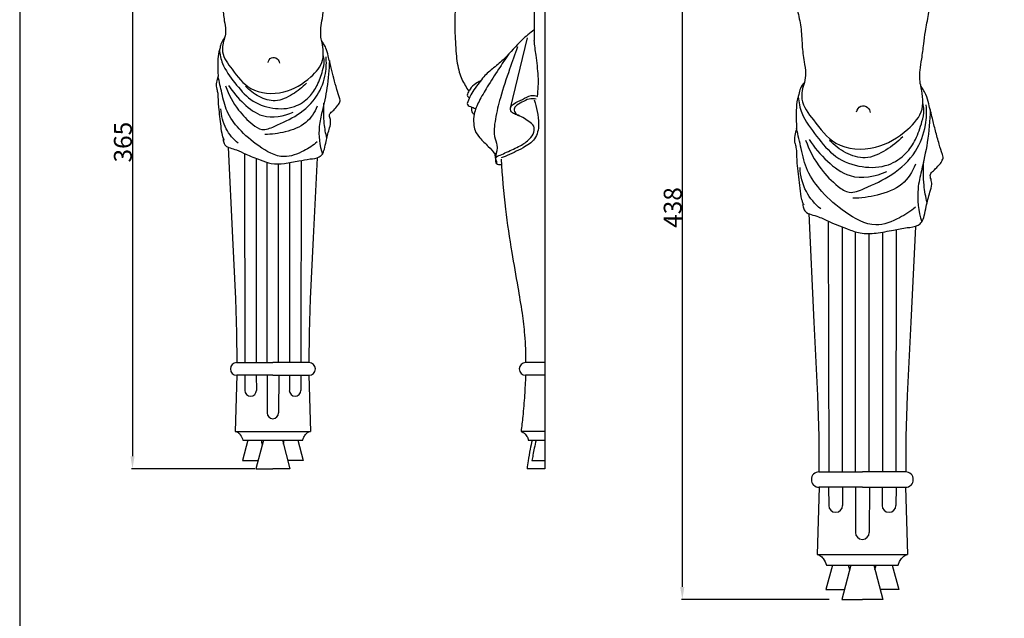
# Model space of a CAD drawing. Units: millimetres. Extents: x 0 to 1100, y 0 to 2100.
# Drawn here: x 0 to 550, y 478 to 812 of the extents above; entities that cross this region are included whole.
import ezdxf

# ---------------------------------------------------------------- set-up
doc = ezdxf.new("R2010")
doc.units = ezdxf.units.MM
doc.layers.add('Kranshteiny', color=7, linetype='Continuous', true_color=0xffffff)
doc.styles.add('Arial', font='arial.ttf')
doc.dimstyles.new('Dimension Style 01', dxfattribs={"dimtxt": 10, "dimasz": 7, "dimexe": 0.5, "dimexo": 0.5, "dimgap": 0.25, "dimtad": 1, "dimtoh": 1, "dimdec": 0, "dimzin": 1, "dimdsep": 46, "dimtxsty": 'Arial', "dimcen": 0.5, "dimazin": 0, "dimtfac": 1, "dimtdec": 4, "dimtix": 1, "dimtmove": 1, "dimatfit": 3, "dimfxl": 0, "dimtolj": 1, "dimtzin": 1, "dimarcsym": 0})

# ---------------------------------------------------------------- blocks, each defined once
blk = doc.blocks.new('*D1554')
at = {"layer": 'Defpoints', "color": 0, "transparency": 16777216}
for p in [(434.52, 926.52), (370.12, 488.52), (452.73, 488.52)]:
    blk.add_point(p, dxfattribs=at)
at = {"layer": 'Kranshteiny', "color": 0, "lineweight": -2, "transparency": 16777216}
for p, q in [((434.02, 926.52), (369.62, 926.52)), ((370.12, 919.52), (370.12, 495.52)), ((452.23, 488.52), (369.62, 488.52))]:
    blk.add_line(p, q, dxfattribs=at)
at = {"layer": 'Kranshteiny', "color": 0, "transparency": 16777216}
for points in [[(368.95, 919.52), (371.28, 919.52), (370.12, 926.52)], [(368.95, 495.52), (371.28, 495.52), (370.12, 488.52)]]:
    blk.add_solid(points, dxfattribs=at)
at = {"layer": 'Kranshteiny', "color": 0, "transparency": 16777216, "insert": (364.76, 707.52), "char_height": 10, "attachment_point": 5, "rotation": 90, "style": 'Arial'}
blk.add_mtext('\\A1;438', dxfattribs=at)
blk = doc.blocks.new('*D1559')
at = {"layer": 'Defpoints', "color": 0, "transparency": 16777216}
for p in [(116.68, 926.54), (63.01, 561.54), (131.86, 561.54)]:
    blk.add_point(p, dxfattribs=at)
at = {"layer": 'Kranshteiny', "color": 0, "lineweight": -2, "transparency": 16777216}
for p, q in [((116.18, 926.54), (62.51, 926.54)), ((63.01, 919.54), (63.01, 568.54)), ((131.36, 561.54), (62.51, 561.54))]:
    blk.add_line(p, q, dxfattribs=at)
at = {"layer": 'Kranshteiny', "color": 0, "transparency": 16777216}
for points in [[(61.85, 919.54), (64.18, 919.54), (63.01, 926.54)], [(61.85, 568.54), (64.18, 568.54), (63.01, 561.54)]]:
    blk.add_solid(points, dxfattribs=at)
at = {"layer": 'Kranshteiny', "color": 0, "transparency": 16777216, "insert": (57.65, 744.04), "char_height": 10, "attachment_point": 5, "rotation": 90, "style": 'Arial'}
blk.add_mtext('\\A1;365', dxfattribs=at)

msp = doc.modelspace()

# ---------------------------------------------------------------- linework, layer by layer
at = {"layer": 'Kranshteiny'}
for p, q in [((287.37, 839.94), (287.37, 800.88)), ((274.15, 762.97), (283.57, 802.31)), ((125.59, 737.68), (125.8, 620.93)), ((132.1, 734.97), (132.1, 620.94)), ((138.19, 620.95), (138.2, 732.76)), ((144.65, 620.95), (144.63, 731.81)), ((150.74, 732.58), (150.74, 620.94)), ((157.24, 733.82), (157.04, 620.93)), ((451.7, 699.89), (451.95, 559.8)), ((459.51, 696.65), (459.51, 559.81)), ((466.82, 559.82), (466.84, 693.99)), ((481.88, 693.77), (481.88, 559.81)), ((489.68, 695.27), (489.44, 559.8)), ((474.57, 559.82), (474.55, 692.85)), ((121.12, 620.92), (141.42, 620.96)), ((161.72, 620.92), (141.42, 620.96)), ((293.34, 620.93), (282.6, 620.9)), ((121.25, 613.78), (120.35, 582.44)), ((141.42, 613.82), (121.25, 613.78)), ((125.73, 613.79), (125.79, 605.35)), ((132.16, 613.8), (132.22, 605.35)), ((138.16, 613.82), (138.2, 592.75)), ((141.42, 613.82), (161.58, 613.78)), ((144.68, 613.82), (144.63, 592.75)), ((150.68, 613.8), (150.62, 605.35)), ((157.1, 613.79), (157.05, 605.35)), ((161.58, 613.78), (162.49, 582.44)), ((293.34, 613.78), (282.58, 613.78)), ((120.35, 582.45), (162.49, 582.45)), ((124.72, 577.51), (158.12, 577.51)), ((135.53, 575.37), (135.03, 577.51)), ((147.3, 575.37), (147.81, 577.51)), ((293.34, 582.44), (280.05, 582.44)), ((284.05, 577.51), (293.34, 577.51)), ((286.14, 566.14), (293.34, 566.14)), ((446.34, 559.79), (470.7, 559.83)), ((495.05, 559.79), (470.7, 559.83)), ((446.5, 551.21), (445.41, 513.61)), ((470.7, 551.27), (446.5, 551.21)), ((451.87, 551.23), (451.94, 541.1)), ((459.58, 551.24), (459.66, 541.1)), ((466.79, 551.26), (466.84, 525.98)), ((470.7, 551.27), (494.89, 551.21)), ((474.61, 551.26), (474.55, 525.98)), ((481.81, 551.24), (481.73, 541.1)), ((489.52, 551.23), (489.45, 541.1)), ((494.89, 551.21), (495.98, 513.61)), ((445.41, 513.62), (495.98, 513.62)), ((450.66, 507.69), (490.74, 507.69)), ((463.63, 505.12), (463.03, 507.69)), ((477.76, 505.12), (478.36, 507.69))]:
    msp.add_line(p, q, dxfattribs=at)
for points in [[(0, 0), (1100, 0), (1100, 2100), (0, 2100), (0, 0)], [(287.37, 899.4), (287.37, 926.54), (293.34, 926.54), (293.34, 561.54), (283.4, 561.54)], [(116.46, 741.18), (118.86, 690.64), (120.57, 656.58), (121.14, 637.51), (121.23, 620.93)], [(166.09, 735.27), (163.98, 690.64), (162.26, 656.58), (161.7, 637.51), (161.6, 620.93)], [(440.75, 704.09), (443.62, 643.44), (445.68, 602.57), (446.36, 579.68), (446.47, 559.79)], [(500.3, 697), (497.77, 643.44), (495.71, 602.57), (495.03, 579.68), (494.92, 559.79)], [(127.49, 577.51), (124.46, 566.14), (133.08, 566.14)], [(136.13, 577.51), (131.86, 561.54), (141.42, 561.54)], [(146.71, 577.51), (150.98, 561.54), (141.42, 561.54)], [(155.34, 577.51), (158.38, 566.14), (149.76, 566.14)], [(453.99, 507.69), (450.34, 494.05), (460.69, 494.05)], [(464.34, 507.69), (459.22, 488.52), (470.7, 488.52)], [(477.05, 507.69), (482.17, 488.52), (470.7, 488.52)], [(487.4, 507.69), (491.05, 494.05), (480.7, 494.05)]]:
    msp.add_lwpolyline(points, dxfattribs=at)
for centre, radius, start, end in [((121.25, 617.35), 3.57, 90, 270), ((161.58, 617.35), 3.57, 270, 90), ((282.58, 617.35), 3.57, 90, 270), ((129, 605.36), 3.22, 180.106, 359.894), ((153.83, 605.36), 3.22, 180.106, 359.894), ((141.42, 592.77), 3.22, 180.2885, 359.7115), ((446.5, 555.5), 4.29, 90, 270), ((494.89, 555.5), 4.29, 270, 90), ((455.8, 541.11), 3.86, 180.106, 359.894), ((485.59, 541.11), 3.86, 180.106, 359.894), ((470.7, 526), 3.86, 180.2885, 359.7115)]:
    msp.add_arc(centre, radius, start, end, dxfattribs=at)
for points, knots in [([(168.57, 800.92), (168.32, 802.11), (168.02, 804.46), (168.29, 808.58), (169.22, 813.76), (169.94, 819.8), (170.81, 826.75), (172.35, 833.88), (173.15, 840.83), (173.99, 846.77), (176.29, 850.8), (177.57, 855.06), (180.7, 859.84), (184.08, 865.56), (186.36, 872.55), (188.36, 878.2), (189.91, 883.07), (189.9, 887.3), (190.65, 891.02), (189.15, 894.79), (186.75, 897.82), (183.22, 900.12), (179.57, 901.73), (175.51, 901.57), (172.84, 899.9), (170.85, 899.09), (169.91, 898.96), (169.62, 898.94)], [0, 0, 0, 0, 10.210821, 19.714291, 34.637777, 54.376584, 70.758574, 93.445255, 115.445359, 129.797528, 143.123568, 153.993607, 166.907926, 190.84998, 209.571933, 228.397386, 241.358274, 252.05352, 263.848134, 272.298391, 285.145947, 295.725818, 307.445682, 318.184014, 328.144653, 333.576039, 336.061887, 336.061887, 336.061887, 336.061887]), ([(503.28, 775.78), (502.98, 777.21), (502.62, 780.02), (502.95, 784.98), (504.06, 791.19), (504.92, 798.44), (505.97, 806.78), (507.81, 815.33), (508.78, 823.68), (509.78, 830.79), (512.54, 835.64), (514.08, 840.75), (517.84, 846.49), (521.89, 853.35), (524.63, 861.74), (527.03, 868.51), (528.89, 874.36), (528.87, 879.44), (529.78, 883.9), (527.98, 888.43), (525.1, 892.06), (520.86, 894.82), (516.48, 896.75), (511.61, 896.56), (508.4, 894.56), (506.02, 893.58), (504.89, 893.43), (504.54, 893.4)], [0, 0, 0, 0, 10.210821, 19.714291, 34.637777, 54.376584, 70.758574, 93.445255, 115.445359, 129.797528, 143.123568, 153.993607, 166.907926, 190.84998, 209.571933, 228.397386, 241.358274, 252.05352, 263.848134, 272.298391, 285.145947, 295.725818, 307.445682, 318.184014, 328.144653, 333.576039, 336.061887, 336.061887, 336.061887, 336.061887]), ([(90.6, 885.04), (91.39, 882.97), (93.49, 877.75), (96.95, 869.16), (101.43, 861.16), (105.5, 854.68), (108, 849.35), (110.11, 843.14), (111.04, 835.92), (113.12, 827.9), (113.26, 819.82), (114.07, 812.67), (115.31, 806.93), (114.81, 803.68), (114.47, 802.29)], [0, 0, 0, 0, 18.610254, 47.259654, 77.651405, 95.444251, 111.522788, 126.967793, 150.320231, 172.461236, 196.230786, 217.878794, 233.003712, 245.010465, 245.010465, 245.010465, 245.010465]), ([(409.72, 876.72), (410.67, 874.24), (413.18, 867.97), (417.33, 857.67), (422.71, 848.07), (427.59, 840.29), (430.59, 833.9), (433.13, 826.44), (434.25, 817.78), (436.74, 808.16), (436.9, 798.46), (437.88, 789.87), (439.37, 782.99), (438.76, 779.09), (438.36, 777.43)], [0, 0, 0, 0, 18.610254, 47.259654, 77.651405, 95.444251, 111.522788, 126.967793, 150.320231, 172.461236, 196.230786, 217.878794, 233.003712, 245.010465, 245.010465, 245.010465, 245.010465]), ([(247.42, 835.28), (246.86, 834.12), (244.8, 829.39), (243.06, 819.7), (242.96, 806.8), (243.61, 794.35), (244.88, 783.69), (248.03, 776.88), (250.14, 773.55), (250.84, 772.55)], [0, 0, 0, 0, 10.764638, 43.199921, 81.693313, 118.970542, 148.120472, 170.971373, 181.209898, 181.209898, 181.209898, 181.209898]), ([(287.37, 806.73), (285.03, 804.98), (278.96, 800.2), (272.55, 791.95), (264.9, 785.69), (259.78, 781.48), (256.55, 776.97), (253.59, 773.49), (251.45, 769.54), (250.39, 766.89), (249.97, 765.61)], [0, 0, 0, 0, 24.584022, 64.537488, 86.904374, 107.61298, 119.752227, 133.3645, 145.893425, 157.255952, 157.255952, 157.255952, 157.255952]), ([(114.47, 802.29), (113.72, 801.47), (112.56, 799.7), (112.03, 797.66), (111.91, 796.7)], [0, 0, 0, 0, 9.327145, 17.430419, 17.430419, 17.430419, 17.430419]), ([(114.47, 802.29), (113.51, 799.84), (112.13, 793.1), (119.56, 783.71), (128.57, 771.31), (147.95, 770.26), (161.37, 778.55), (169.77, 787.76), (169.59, 795.57), (169.03, 799.23), (168.57, 800.92)], [0, 0, 0, 0, 22.076428, 53.065374, 94.881194, 147.015404, 195.140796, 227.340176, 243.794591, 258.524167, 258.524167, 258.524167, 258.524167]), ([(179.08, 767.56), (178.94, 767.95), (178.24, 769.91), (177.06, 773.98), (175.43, 779.55), (174.04, 785.86), (172.45, 791.44), (171.44, 796.12), (169.81, 798.87), (168.97, 800.29), (168.57, 800.92)], [0, 0, 0, 0, 3.539364, 17.457768, 35.526346, 52.2813, 71.651162, 84.424351, 92.0793, 98.309368, 98.309368, 98.309368, 98.309368]), ([(289.25, 769.55), (289.65, 773.29), (290.03, 781.02), (288.51, 791.43), (287.74, 798.11), (287.37, 800.88)], [0, 0, 0, 0, 31.625654, 64.578587, 88.115051, 88.115051, 88.115051, 88.115051]), ([(111.91, 796.7), (111.64, 796.01), (110.85, 793.57), (110.65, 789.24), (110.63, 784.65), (110.77, 781.85), (110.84, 780.79)], [0, 0, 0, 0, 6.241619, 21.424691, 35.977846, 44.919073, 44.919073, 44.919073, 44.919073]), ([(111.54, 795.64), (111.81, 793.05), (113.23, 786.18), (120.16, 777.17), (128.4, 766.84), (140.94, 762.28), (153.06, 762.73), (161.71, 768.44), (166.62, 775.9), (168.97, 782.9), (170.41, 788.72), (169.89, 791.7), (169.58, 792.8)], [0, 0, 0, 0, 21.827269, 57.63736, 94.050534, 130.864135, 165.024218, 192.23205, 214.256321, 238.872632, 254.199213, 263.792721, 263.792721, 263.792721, 263.792721]), ([(273.24, 793.29), (271.27, 790.46), (267.17, 784.39), (261.54, 775.57), (256.73, 767.4), (253.63, 760.51), (253.4, 754.87), (254.17, 750.16), (257.32, 745.88), (261.53, 741.91), (264.4, 738.84), (265.73, 737.44)], [0, 0, 0, 0, 28.958207, 61.563765, 87.721083, 108.913924, 123.852916, 134.603346, 148.28109, 167.241386, 183.494004, 183.494004, 183.494004, 183.494004]), ([(278.13, 797.21), (276.6, 793.1), (273.27, 783.68), (268.68, 770.34), (265.6, 757.43), (264.43, 747.83), (267.04, 741.9), (266.22, 738.17), (265.95, 736.1), (265.73, 734.87)], [0, 0, 0, 0, 36.873349, 83.942492, 118.096203, 148.978868, 162.74014, 169.984844, 180.413323, 180.413323, 180.413323, 180.413323]), ([(115.02, 775.41), (116.71, 770.62), (121.05, 762.58), (128.41, 754.97), (135.6, 749.94), (144.78, 753.99), (155.69, 758.77), (166.7, 768.97), (171.16, 781.14), (171.43, 788.68), (171.14, 791.77)], [0, 0, 0, 0, 42.694073, 74.388372, 90.774147, 110.644819, 151.1646, 194.456044, 231.058489, 257.1008, 257.1008, 257.1008, 257.1008]), ([(138.71, 788.52), (139.03, 789.57), (140.29, 791.88), (144.13, 791.11), (144.96, 789.12), (145.13, 788.24)], [0, 0, 0, 0, 9.212992, 18.326202, 25.835061, 25.835061, 25.835061, 25.835061]), ([(172.99, 789.61), (172.86, 784.51), (172.1, 774.89), (169.29, 762.8), (166.44, 750.56), (167.57, 742.32), (169.07, 737.33)], [0, 0, 0, 0, 42.795792, 80.697427, 104.233407, 147.959165, 147.959165, 147.959165, 147.959165]), ([(110.84, 780.79), (110.65, 780.25), (110.17, 778.63), (109.78, 776.81), (109.75, 774.95), (110.18, 773.48), (110.46, 772.16), (110.67, 771.42)], [0, 0, 0, 0, 4.822476, 14.14594, 15.52032, 20.386213, 26.87752, 26.87752, 26.87752, 26.87752]), ([(166.14, 744.18), (163.89, 742.24), (158.19, 738.59), (146.32, 733.88), (133.25, 741.55), (122.92, 750.42), (115.3, 760.59), (113.11, 771.17), (111.47, 777.66), (110.84, 780.79)], [0, 0, 0, 0, 24.965929, 57.298961, 100.110823, 140.949685, 174.124861, 203.711964, 230.538644, 230.538644, 230.538644, 230.538644]), ([(116.68, 775.76), (118.99, 771.98), (124.64, 765.53), (136.52, 756.37), (147.6, 758.44), (152.84, 760.82)], [0, 0, 0, 0, 37.23397, 72.001011, 120.326176, 120.326176, 120.326176, 120.326176]), ([(160.21, 777.01), (157.92, 774.57), (152.56, 770.54), (143.18, 765.83), (133.38, 769.13), (128.32, 772.94), (126.2, 775.3)], [0, 0, 0, 0, 28.058133, 56.6857, 82.851617, 109.490263, 109.490263, 109.490263, 109.490263]), ([(257.5, 778.32), (256.49, 777.89), (254.27, 776.63), (251.88, 774.22), (250.43, 771.89), (250.1, 770.64), (250.01, 770.2)], [0, 0, 0, 0, 9.176372, 21.229998, 28.125308, 31.952253, 31.952253, 31.952253, 31.952253]), ([(438.36, 777.43), (437.46, 776.44), (436.06, 774.31), (435.42, 771.87), (435.28, 770.72)], [0, 0, 0, 0, 9.327145, 17.430419, 17.430419, 17.430419, 17.430419]), ([(438.36, 777.43), (437.2, 774.49), (435.55, 766.4), (444.46, 755.13), (455.27, 740.25), (478.53, 738.99), (494.64, 748.93), (504.72, 759.99), (504.5, 769.36), (503.83, 773.75), (503.28, 775.78)], [0, 0, 0, 0, 22.076428, 53.065374, 94.881194, 147.015404, 195.140796, 227.340176, 243.794591, 258.524167, 258.524167, 258.524167, 258.524167]), ([(515.89, 735.74), (515.72, 736.22), (514.89, 738.57), (513.46, 743.45), (511.51, 750.13), (509.85, 757.71), (507.93, 764.4), (506.72, 770.02), (504.76, 773.32), (503.76, 775.03), (503.28, 775.78)], [0, 0, 0, 0, 3.539364, 17.457768, 35.526346, 52.2813, 71.651162, 84.424351, 92.0793, 98.309368, 98.309368, 98.309368, 98.309368]), ([(110.67, 771.42), (110.74, 768.81), (111.02, 762.63), (112.11, 754.79), (112.74, 749), (113.56, 746.44), (113.97, 745.61), (114.19, 745.22)], [0, 0, 0, 0, 21.90602, 51.864125, 66.534371, 70.610623, 74.33156, 74.33156, 74.33156, 74.33156]), ([(250.01, 770.2), (250.06, 769.88), (250.32, 769.24), (250.97, 768.99), (251.27, 768.95)], [0, 0, 0, 0, 2.674478, 5.280989, 5.280989, 5.280989, 5.280989]), ([(268.37, 736.69), (269.57, 737.28), (273.28, 739.14), (279.16, 741.45), (284.51, 745.15), (287.48, 749.03), (287.56, 753.36), (283.22, 756.49), (279.34, 758.96), (275.03, 760.13), (273.52, 763.16), (276.56, 766.22), (280.8, 767.53), (285, 770.66), (288.14, 769.96), (289.25, 769.55)], [0, 0, 0, 0, 11.30739, 34.840049, 52.80858, 65.433229, 74.599134, 85.465297, 107.041368, 114.327134, 121.965558, 130.14813, 145.671532, 160.771405, 170.780769, 170.780769, 170.780769, 170.780769]), ([(435.28, 770.72), (434.97, 769.88), (434.01, 766.96), (433.78, 761.77), (433.75, 756.25), (433.92, 752.9), (434.01, 751.62)], [0, 0, 0, 0, 6.241619, 21.424691, 35.977846, 44.919073, 44.919073, 44.919073, 44.919073]), ([(113.72, 746.16), (113.64, 745.38), (113.79, 743.92), (114.95, 741.67), (117.81, 740.7), (121.69, 739.57), (127.14, 736.84), (133.6, 734.42), (140.68, 731.65), (148.17, 732.01), (155.37, 733.45), (161.8, 734.74), (166.64, 734.99), (169.44, 737.4), (170.34, 740.63), (171.32, 745.29), (172.47, 750.15), (173.91, 754.39), (173.5, 757.13), (172.71, 759.09), (173.9, 760.73), (175.71, 762.17), (177.53, 764.23), (178.83, 766.14), (179.04, 767.22), (179.08, 767.56)], [0, 0, 0, 0, 6.579205, 12.037074, 20.238697, 30.466651, 46.469883, 70.917914, 88.799995, 109.483052, 132.553199, 150.508371, 165.106364, 171.538954, 180.036611, 192.473857, 211.757835, 222.333, 228.953895, 235.168515, 238.193247, 244.989918, 254.823777, 261.175539, 263.991004, 263.991004, 263.991004, 263.991004]), ([(171.56, 746.24), (170.92, 748.93), (169.8, 755.43), (169.71, 762.04), (169.98, 765.85)], [0, 0, 0, 0, 23.207111, 55.221094, 55.221094, 55.221094, 55.221094]), ([(249.97, 765.61), (250.02, 765.22), (250.33, 764.25), (252.4, 763.88), (253.65, 763.07), (254.56, 762.61)], [0, 0, 0, 0, 3.307511, 7.466778, 16.059001, 16.059001, 16.059001, 16.059001]), ([(287.37, 767.68), (288.11, 765.56), (289.26, 761.05), (290.33, 753.72), (288.63, 745.23), (280.22, 740.21), (273.87, 737.1), (269.65, 735.54), (268.92, 735.28)], [0, 0, 0, 0, 18.866755, 38.758319, 62.702105, 85.50637, 116.641442, 123.166017, 123.166017, 123.166017, 123.166017]), ([(288.49, 768.02), (287.22, 768.28), (284.28, 768.46), (280.6, 766.24), (277.17, 764.81), (275.52, 761.37), (277.44, 759.6), (278.58, 759)], [0, 0, 0, 0, 10.859633, 23.538392, 35.422825, 41.255694, 52.037964, 52.037964, 52.037964, 52.037964]), ([(434.84, 769.44), (435.16, 766.34), (436.87, 758.09), (445.19, 747.28), (455.08, 734.88), (470.12, 729.41), (484.67, 729.96), (495.04, 736.81), (500.94, 745.76), (503.76, 754.15), (505.49, 761.14), (504.86, 764.72), (504.49, 766.04)], [0, 0, 0, 0, 21.827269, 57.63736, 94.050534, 130.864135, 165.024218, 192.23205, 214.256321, 238.872632, 254.199213, 263.792721, 263.792721, 263.792721, 263.792721]), ([(439.01, 745.17), (441.05, 739.42), (446.25, 729.77), (455.08, 720.64), (463.71, 714.6), (474.73, 719.47), (487.82, 725.2), (501.03, 737.44), (506.39, 752.04), (506.71, 761.09), (506.36, 764.8)], [0, 0, 0, 0, 42.694073, 74.388372, 90.774147, 110.644819, 151.1646, 194.456044, 231.058489, 257.1008, 257.1008, 257.1008, 257.1008]), ([(467.45, 760.9), (467.83, 762.16), (469.34, 764.93), (473.95, 764.01), (474.94, 761.62), (475.15, 760.56)], [0, 0, 0, 0, 9.212992, 18.326202, 25.835061, 25.835061, 25.835061, 25.835061]), ([(122.07, 743.39), (119.37, 745.61), (114.4, 751.37), (112.62, 758.82), (112.43, 762.67)], [0, 0, 0, 0, 29.433541, 61.812946, 61.812946, 61.812946, 61.812946]), ([(166.15, 764.17), (164.77, 760.71), (160.28, 753.59), (148.72, 749.47), (140.78, 748.33), (136.94, 748.39)], [0, 0, 0, 0, 31.293503, 66.41135, 98.666726, 98.666726, 98.666726, 98.666726]), ([(252.45, 763.68), (252.29, 763.06), (252.25, 761.88), (252.76, 760.35), (253.54, 759.84), (253.88, 759.7)], [0, 0, 0, 0, 5.426809, 9.703099, 12.808739, 12.808739, 12.808739, 12.808739]), ([(508.58, 762.2), (508.43, 756.09), (507.51, 744.54), (504.14, 730.03), (500.73, 715.35), (502.08, 705.46), (503.88, 699.48)], [0, 0, 0, 0, 42.795792, 80.697427, 104.233407, 147.959165, 147.959165, 147.959165, 147.959165]), ([(434.01, 751.62), (433.78, 750.97), (433.2, 749.04), (432.73, 746.85), (432.7, 744.62), (433.21, 742.85), (433.55, 741.27), (433.8, 740.38)], [0, 0, 0, 0, 4.822476, 14.14594, 15.52032, 20.386213, 26.87752, 26.87752, 26.87752, 26.87752]), ([(500.36, 707.7), (497.66, 705.37), (490.83, 700.98), (476.58, 695.33), (460.89, 704.53), (448.5, 715.17), (439.36, 727.38), (436.73, 740.07), (434.76, 747.86), (434.01, 751.62)], [0, 0, 0, 0, 24.965929, 57.298961, 100.110823, 140.949685, 174.124861, 203.711964, 230.538644, 230.538644, 230.538644, 230.538644]), ([(441.01, 745.59), (443.78, 741.05), (450.56, 733.31), (464.81, 722.32), (478.11, 724.8), (484.4, 727.66)], [0, 0, 0, 0, 37.23397, 72.001011, 120.326176, 120.326176, 120.326176, 120.326176]), ([(493.25, 747.08), (490.5, 744.16), (484.07, 739.33), (472.81, 733.68), (461.05, 737.63), (454.98, 742.21), (452.43, 745.04)], [0, 0, 0, 0, 28.058133, 56.6857, 82.851617, 109.490263, 109.490263, 109.490263, 109.490263]), ([(265.23, 737.97), (265.29, 737.5), (265.46, 736.19), (265.82, 734.33), (265.8, 733.09), (266.13, 731.83), (266.76, 732.65), (266.11, 733.69), (265.62, 735.77), (267.47, 736.55), (268.37, 736.69)], [0, 0, 0, 0, 3.93223, 11.320398, 14.529613, 16.833695, 17.783693, 21.239816, 26.122078, 33.703174, 33.703174, 33.703174, 33.703174]), ([(433.8, 740.38), (433.88, 737.25), (434.21, 729.83), (435.52, 720.43), (436.28, 713.48), (437.27, 710.41), (437.76, 709.41), (438.03, 708.95)], [0, 0, 0, 0, 21.90602, 51.864125, 66.534371, 70.610623, 74.33156, 74.33156, 74.33156, 74.33156]), ([(266.27, 732.09), (266.64, 731.87), (267.57, 731.5), (268.58, 731.51), (269.11, 731.61)], [0, 0, 0, 0, 3.654278, 8.211964, 8.211964, 8.211964, 8.211964]), ([(268.96, 734.54), (269.47, 725.2), (270.95, 707.72), (274.55, 683.93), (277.96, 664.64), (280.6, 649.35), (282.26, 635.3), (282.6, 626.07), (282.58, 620.93)], [0, 0, 0, 0, 78.619675, 147.192734, 201.940293, 243.157566, 277.484563, 320.657115, 320.657115, 320.657115, 320.657115]), ([(437.46, 710.07), (437.36, 709.13), (437.54, 707.38), (438.93, 704.67), (442.37, 703.51), (447.02, 702.17), (453.56, 698.89), (461.31, 695.98), (469.81, 692.66), (478.79, 693.08), (487.44, 694.81), (495.15, 696.37), (500.96, 696.67), (504.32, 699.56), (505.41, 703.44), (506.58, 709.02), (507.96, 714.86), (509.69, 719.94), (509.2, 723.23), (508.25, 725.58), (509.67, 727.55), (511.85, 729.28), (514.03, 731.75), (515.58, 734.04), (515.84, 735.35), (515.89, 735.74)], [0, 0, 0, 0, 6.579205, 12.037074, 20.238697, 30.466651, 46.469883, 70.917914, 88.799995, 109.483052, 132.553199, 150.508371, 165.106364, 171.538954, 180.036611, 192.473857, 211.757835, 222.333, 228.953895, 235.168515, 238.193247, 244.989918, 254.823777, 261.175539, 263.991004, 263.991004, 263.991004, 263.991004]), ([(500.38, 731.68), (498.72, 727.53), (493.33, 718.99), (479.46, 714.04), (469.93, 712.68), (465.32, 712.74)], [0, 0, 0, 0, 31.293503, 66.41135, 98.666726, 98.666726, 98.666726, 98.666726]), ([(506.87, 710.17), (506.1, 713.39), (504.75, 721.19), (504.64, 729.13), (504.98, 733.69)], [0, 0, 0, 0, 23.207111, 55.221094, 55.221094, 55.221094, 55.221094]), ([(447.48, 706.74), (444.23, 709.41), (438.28, 716.32), (436.13, 725.26), (435.91, 729.88)], [0, 0, 0, 0, 29.433541, 61.812946, 61.812946, 61.812946, 61.812946]), ([(282.58, 613.78), (282.44, 610.08), (282.03, 602.4), (281.19, 591.94), (280.4, 585.2), (280.04, 582.41)], [0, 0, 0, 0, 31.151256, 64.501324, 88.125668, 88.125668, 88.125668, 88.125668]), ([(120.35, 582.44), (120.78, 582.38), (121.95, 582.06), (123.59, 580.31), (124.45, 578.61), (124.72, 577.51)], [0, 0, 0, 0, 3.713071, 9.869063, 19.383351, 19.383351, 19.383351, 19.383351]), ([(158.12, 577.51), (158.27, 578.1), (158.75, 579.4), (159.88, 581.06), (161.23, 582.21), (162.17, 582.42), (162.49, 582.45)], [0, 0, 0, 0, 5.087227, 11.507962, 16.765274, 19.450816, 19.450816, 19.450816, 19.450816]), ([(280.04, 582.41), (280.47, 582.3), (281.45, 581.9), (282.5, 580.86), (283.6, 579.45), (283.96, 578.27), (284.05, 577.51)], [0, 0, 0, 0, 3.744355, 8.643059, 12.273484, 18.640889, 18.640889, 18.640889, 18.640889]), ([(286.21, 577.51), (285.82, 575.83), (284.99, 571.98), (284.07, 566.65), (283.57, 563), (283.4, 561.54)], [0, 0, 0, 0, 14.520016, 33.026002, 45.431508, 45.431508, 45.431508, 45.431508]), ([(288.48, 577.51), (288.12, 576.06), (287.49, 573.31), (286.73, 569.51), (286.31, 567.17), (286.14, 566.14)], [0, 0, 0, 0, 12.550976, 23.725158, 32.506343, 32.506343, 32.506343, 32.506343]), ([(445.41, 513.61), (445.94, 513.54), (447.34, 513.15), (449.3, 511.05), (450.33, 509.01), (450.66, 507.69)], [0, 0, 0, 0, 3.713071, 9.869063, 19.383351, 19.383351, 19.383351, 19.383351]), ([(490.74, 507.69), (490.91, 508.4), (491.49, 509.96), (492.85, 511.95), (494.47, 513.33), (495.6, 513.58), (495.98, 513.62)], [0, 0, 0, 0, 5.087227, 11.507962, 16.765274, 19.450816, 19.450816, 19.450816, 19.450816])]:
    msp.add_open_spline(points, degree=3, knots=knots, dxfattribs=at)

# ---------------------------------------------------------------- dimensions: what is measured, and where the dimension line sits
for base, p1, p2, picture, middle in [((63.01, 561.54), (116.68, 926.54), (131.86, 561.54), '*D1559', (57.65, 744.04)), ((370.12, 488.52), (434.52, 926.52), (452.73, 488.52), '*D1554', (364.76, 707.52))]:
    dim = msp.add_linear_dim(base=base, p1=p1, p2=p2, angle=90, dimstyle='Dimension Style 01', dxfattribs=at)
    dim.commit()
    dim.dimension.update_dxf_attribs({"geometry": picture, "text_midpoint": middle})

doc.saveas('drawing.dxf')
